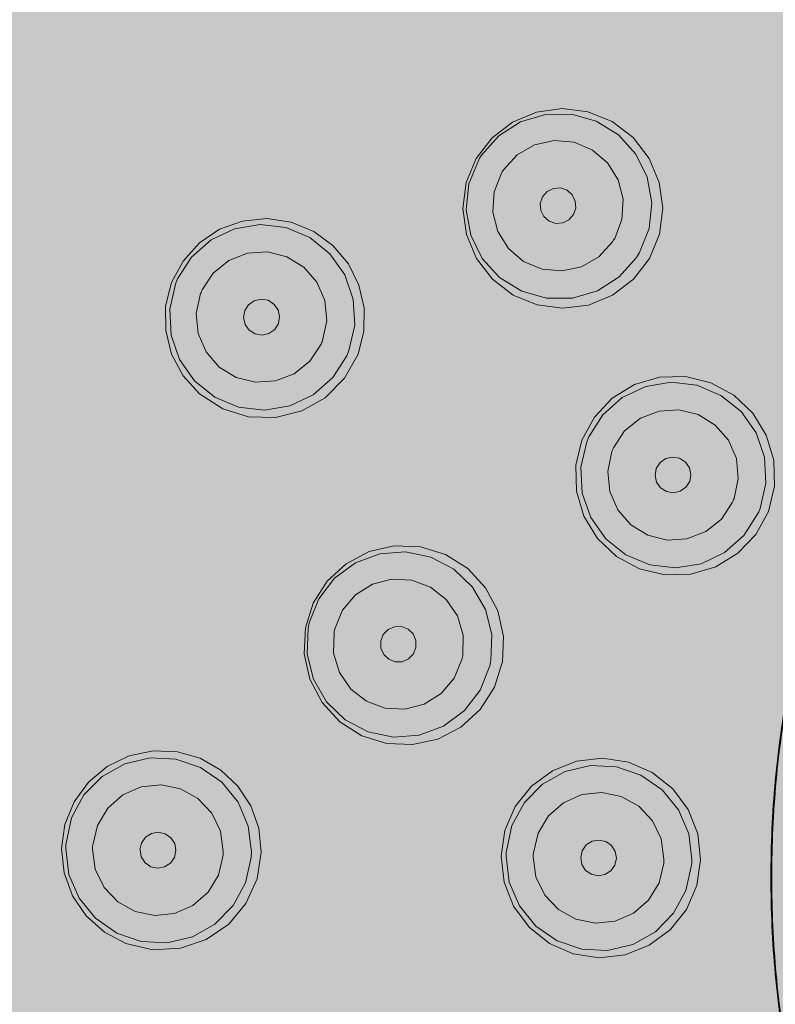
# Model space of a CAD drawing. Units: millimetres. Extents: x -1290 to 1452, y -714 to 956.
# Drawn here: x -1266 to -1252, y 859 to 877 of the extents above; entities that cross this region are included whole.
import ezdxf

# ---------------------------------------------------------------- set-up
doc = ezdxf.new("R2010")
doc.units = ezdxf.units.MM
doc.header["$LTSCALE"] = 10
doc.layers.add('0.15', color=7, linetype='Continuous')

msp = doc.modelspace()

# ---------------------------------------------------------------- wipeouts: each hides what was drawn before it
at = {"color": 255, "linetype": 'Continuous', "lineweight": 0}
msp.add_wipeout([(-1220.206, 794.206), (-1220.206, 682.206), (-1249.206, 682.206), (-1249.206, 794.206), (-1249.221, 797.074), (-1249.615, 799.916), (-1250.382, 802.68), (-1251.508, 805.318), (-1252.974, 807.784), (-1254.753, 810.035), (-1256.814, 812.03), (-1259.121, 813.735), (-1259.51, 813.929), (-1259.897, 814.127), (-1260.284, 814.328), (-1260.67, 814.532), (-1261.055, 814.739), (-1261.44, 814.95), (-1261.823, 815.164), (-1262.206, 815.381), (-1265.312, 817.292), (-1268.25, 819.371), (-1271.019, 821.616), (-1273.62, 824.029), (-1276.052, 826.61), (-1278.316, 829.357), (-1280.411, 832.272), (-1282.337, 835.354), (-1284.064, 838.55), (-1285.561, 841.808), (-1286.827, 845.126), (-1287.863, 848.506), (-1288.669, 851.947), (-1289.245, 855.45), (-1289.59, 859.013), (-1289.706, 862.638), (-1289.59, 866.263), (-1289.245, 869.826), (-1288.669, 873.328), (-1287.863, 876.77), (-1286.827, 880.149), (-1285.561, 883.468), (-1284.064, 886.726), (-1282.337, 889.922), (-1280.411, 893.004), (-1278.316, 895.919), (-1276.052, 898.666), (-1273.62, 901.246), (-1271.019, 903.659), (-1268.25, 905.905), (-1265.312, 907.984), (-1262.206, 909.895), (-1258.984, 911.608), (-1255.701, 913.093), (-1252.356, 914.35), (-1248.949, 915.378), (-1245.481, 916.178), (-1241.951, 916.749), (-1238.359, 917.091), (-1234.706, 917.206), (-1231.052, 917.091), (-1227.46, 916.749), (-1223.93, 916.178), (-1220.462, 915.378), (-1217.055, 914.35), (-1213.71, 913.093), (-1210.427, 911.608), (-1207.206, 909.895), (-1204.099, 907.984), (-1201.161, 905.905), (-1198.392, 903.659), (-1195.791, 901.246), (-1193.359, 898.666), (-1191.096, 895.919), (-1189.001, 893.004), (-1187.074, 889.922), (-1185.347, 886.726), (-1183.85, 883.468), (-1182.584, 880.149), (-1181.548, 876.77), (-1180.742, 873.328), (-1180.166, 869.826), (-1179.821, 866.263), (-1179.706, 862.638), (-1179.821, 859.013), (-1180.166, 855.45), (-1180.742, 851.947), (-1181.548, 848.506), (-1182.584, 845.126), (-1183.85, 841.808), (-1185.347, 838.55), (-1187.074, 835.354), (-1189.001, 832.272), (-1191.096, 829.357), (-1193.359, 826.61), (-1195.791, 824.029), (-1198.392, 821.616), (-1201.161, 819.371), (-1204.099, 817.292), (-1207.206, 815.381), (-1207.588, 815.164), (-1207.971, 814.95), (-1208.356, 814.739), (-1208.741, 814.532), (-1209.127, 814.328), (-1209.514, 814.127), (-1209.902, 813.929), (-1210.29, 813.735), (-1212.597, 812.03), (-1214.658, 810.035), (-1216.437, 807.784), (-1217.903, 805.318), (-1219.029, 802.68), (-1219.796, 799.916), (-1220.191, 797.074)], dxfattribs=at).dxf.layer = '0.15'

# ---------------------------------------------------------------- next in the draw order: hatches: boundary and pattern name
at = {"layer": '0.15', "linetype": 'Continuous', "lineweight": 0}
h = msp.add_hatch(color=251, dxfattribs=at)
edge = h.paths.add_edge_path()
edge.add_ellipse((-1234.706, 862.484), major_axis=(51.634, 0), ratio=0.98557, start_angle=0, end_angle=360)
for points in [[(-1257.323, 874.267), (-1257.036, 874.641), (-1256.663, 874.928), (-1256.229, 875.109), (-1255.762, 875.172), (-1255.297, 875.114), (-1254.857, 874.936), (-1254.476, 874.648), (-1254.182, 874.268), (-1253.999, 873.831), (-1253.936, 873.362), (-1253.997, 872.89), (-1254.178, 872.452), (-1254.465, 872.078), (-1254.846, 871.787), (-1255.287, 871.606), (-1255.755, 871.547), (-1256.218, 871.609), (-1256.651, 871.788), (-1257.027, 872.074), (-1257.318, 872.449), (-1257.502, 872.888), (-1257.565, 873.36), (-1257.504, 873.831)], [(-1262.344, 869.992), (-1262.643, 870.321), (-1262.643, 870.321), (-1262.852, 870.712), (-1262.852, 870.712), (-1262.96, 871.143), (-1262.96, 871.143), (-1262.961, 871.585), (-1262.854, 872.015), (-1262.646, 872.405), (-1262.646, 872.405), (-1262.349, 872.734), (-1262.349, 872.734), (-1261.981, 872.981), (-1261.981, 872.981), (-1261.563, 873.131), (-1261.563, 873.131), (-1261.121, 873.176), (-1260.682, 873.112), (-1260.682, 873.112), (-1260.273, 872.943), (-1260.273, 872.943), (-1259.923, 872.689), (-1259.923, 872.689), (-1259.643, 872.354), (-1259.643, 872.354), (-1259.452, 871.968), (-1259.452, 871.968), (-1259.357, 871.555), (-1259.357, 871.555), (-1259.363, 871.132), (-1259.363, 871.132), (-1259.468, 870.715), (-1259.712, 870.275), (-1259.712, 870.275), (-1260.063, 869.922), (-1260.063, 869.922), (-1260.486, 869.682), (-1260.486, 869.682), (-1260.966, 869.563), (-1260.966, 869.563), (-1261.454, 869.577), (-1261.454, 869.577), (-1261.925, 869.723), (-1261.925, 869.723), (-1262.344, 869.992)], [(-1252.019, 867.856), (-1252.245, 867.44), (-1252.57, 867.097), (-1252.973, 866.85), (-1253.427, 866.716), (-1253.899, 866.704), (-1254.36, 866.814), (-1254.776, 867.04), (-1255.119, 867.365), (-1255.366, 867.769), (-1255.501, 868.223), (-1255.513, 868.695), (-1255.403, 869.154), (-1255.177, 869.57), (-1254.852, 869.913), (-1254.449, 870.16), (-1253.995, 870.294), (-1253.522, 870.306), (-1253.062, 870.196), (-1252.646, 869.97), (-1252.303, 869.645), (-1252.056, 869.241), (-1251.921, 868.788), (-1251.909, 868.315)], [(-1260.425, 865.745), (-1260.283, 866.194), (-1260.03, 866.591), (-1259.686, 866.909), (-1259.268, 867.128), (-1258.81, 867.233), (-1258.336, 867.216), (-1257.879, 867.075), (-1257.474, 866.82), (-1257.152, 866.471), (-1256.932, 866.052), (-1256.828, 865.588), (-1256.848, 865.114)], [(-1256.849, 865.114), (-1256.991, 864.664), (-1257.249, 864.26), (-1257.602, 863.94), (-1258.021, 863.724), (-1258.477, 863.624), (-1258.946, 863.644), (-1259.397, 863.785), (-1259.798, 864.037), (-1260.122, 864.388), (-1260.342, 864.809), (-1260.445, 865.273), (-1260.425, 865.745)], [(-1263.681, 860.01), (-1264.074, 860.216), (-1264.074, 860.216), (-1264.405, 860.513), (-1264.405, 860.513), (-1264.654, 860.88), (-1264.654, 860.88), (-1264.805, 861.296), (-1264.805, 861.296), (-1264.852, 861.736), (-1264.79, 862.174), (-1264.79, 862.174), (-1264.624, 862.585), (-1264.624, 862.585), (-1264.363, 862.942), (-1264.363, 862.942), (-1264.021, 863.226), (-1263.621, 863.42), (-1263.185, 863.51), (-1263.185, 863.51), (-1262.745, 863.492), (-1262.745, 863.492), (-1262.337, 863.375), (-1262.337, 863.375), (-1261.96, 863.16), (-1261.96, 863.16), (-1261.649, 862.868), (-1261.649, 862.868), (-1261.416, 862.513), (-1261.416, 862.513), (-1261.27, 862.106), (-1261.27, 862.106), (-1261.225, 861.672), (-1261.301, 861.185), (-1261.301, 861.185), (-1261.504, 860.739), (-1261.504, 860.739), (-1261.816, 860.365), (-1261.816, 860.365), (-1262.226, 860.084), (-1262.226, 860.084), (-1262.694, 859.925), (-1262.694, 859.925), (-1263.194, 859.899), (-1263.194, 859.899), (-1263.681, 860.01)], [(-1256.872, 861.597), (-1256.802, 862.064), (-1256.802, 862.064), (-1256.614, 862.498), (-1256.614, 862.498), (-1256.319, 862.867), (-1256.319, 862.867), (-1255.939, 863.149), (-1255.939, 863.149), (-1255.499, 863.323), (-1255.499, 863.323), (-1255.029, 863.376), (-1255.029, 863.376), (-1254.56, 863.306), (-1254.56, 863.306), (-1254.127, 863.117), (-1254.127, 863.117), (-1253.756, 862.823), (-1253.756, 862.823), (-1253.475, 862.443), (-1253.475, 862.443), (-1253.302, 862.003), (-1253.302, 862.003), (-1253.248, 861.533), (-1253.318, 861.066), (-1253.318, 861.066), (-1253.506, 860.632), (-1253.506, 860.632), (-1253.801, 860.262), (-1253.801, 860.262), (-1254.181, 859.981), (-1254.181, 859.981), (-1254.621, 859.807), (-1254.621, 859.807), (-1255.091, 859.754), (-1255.091, 859.754), (-1255.56, 859.824), (-1255.56, 859.824), (-1255.994, 860.013), (-1255.994, 860.013), (-1256.364, 860.307), (-1256.364, 860.307), (-1256.645, 860.688), (-1256.645, 860.688), (-1256.818, 861.127), (-1256.818, 861.127), (-1256.872, 861.597)]]:
    msp.add_hatch(color=253, dxfattribs=at).paths.add_polyline_path(points)

# ---------------------------------------------------------------- next in the draw order: linework, layer by layer
at = {"layer": '0.15', "color": 0, "linetype": 'Continuous', "lineweight": 0, "flags": 128}
for points in [[(-1257.323, 874.267), (-1257.036, 874.641), (-1257.036, 874.641), (-1256.663, 874.928), (-1256.663, 874.928), (-1256.229, 875.109), (-1256.229, 875.109), (-1255.762, 875.172), (-1255.762, 875.172), (-1255.297, 875.114), (-1255.297, 875.114), (-1254.857, 874.936), (-1254.857, 874.936), (-1254.476, 874.648), (-1254.476, 874.648), (-1254.182, 874.268), (-1254.182, 874.268), (-1253.999, 873.831), (-1253.999, 873.831), (-1253.936, 873.362), (-1253.936, 873.362), (-1253.997, 872.89), (-1254.178, 872.452), (-1254.465, 872.078), (-1254.465, 872.078), (-1254.846, 871.787), (-1254.846, 871.787), (-1255.287, 871.606), (-1255.287, 871.606), (-1255.755, 871.547), (-1255.755, 871.547), (-1256.218, 871.609), (-1256.218, 871.609), (-1256.651, 871.788), (-1256.651, 871.788), (-1257.027, 872.074), (-1257.027, 872.074), (-1257.318, 872.449), (-1257.318, 872.449), (-1257.502, 872.888), (-1257.502, 872.888), (-1257.565, 873.36), (-1257.565, 873.36), (-1257.504, 873.831)], [(-1252.019, 867.856), (-1252.245, 867.44), (-1252.245, 867.44), (-1252.57, 867.097), (-1252.57, 867.097), (-1252.973, 866.85), (-1252.973, 866.85), (-1253.427, 866.716), (-1253.427, 866.716), (-1253.899, 866.704), (-1253.899, 866.704), (-1254.36, 866.814), (-1254.36, 866.814), (-1254.776, 867.04), (-1254.776, 867.04), (-1255.119, 867.365), (-1255.119, 867.365), (-1255.366, 867.769), (-1255.366, 867.769), (-1255.501, 868.223), (-1255.501, 868.223), (-1255.513, 868.695), (-1255.403, 869.154), (-1255.177, 869.57), (-1255.177, 869.57), (-1254.852, 869.913), (-1254.852, 869.913), (-1254.449, 870.16), (-1254.449, 870.16), (-1253.995, 870.294), (-1253.995, 870.294), (-1253.522, 870.306), (-1253.522, 870.306), (-1253.062, 870.196), (-1253.062, 870.196), (-1252.646, 869.97), (-1252.646, 869.97), (-1252.303, 869.645), (-1252.303, 869.645), (-1252.056, 869.241), (-1252.056, 869.241), (-1251.921, 868.788), (-1251.921, 868.788), (-1251.909, 868.315)]]:
    msp.add_lwpolyline(points, close=True, dxfattribs=at)
for points in [[(-1257.225, 874.328), (-1256.914, 874.681), (-1256.914, 874.681), (-1256.516, 874.934), (-1256.516, 874.934), (-1256.065, 875.067), (-1256.065, 875.067), (-1255.594, 875.071), (-1255.594, 875.071), (-1255.142, 874.944), (-1255.142, 874.944), (-1254.741, 874.696), (-1254.741, 874.696), (-1254.426, 874.348), (-1254.426, 874.348), (-1254.218, 873.925), (-1254.218, 873.925), (-1254.136, 873.462), (-1254.136, 873.462), (-1254.184, 872.994), (-1254.184, 872.994), (-1254.36, 872.557)], [(-1256.827, 874.064), (-1256.578, 874.336), (-1256.578, 874.336), (-1256.262, 874.518), (-1256.262, 874.518), (-1255.906, 874.595), (-1255.906, 874.595), (-1255.545, 874.561), (-1255.545, 874.561), (-1255.212, 874.42), (-1255.212, 874.42), (-1254.938, 874.186), (-1254.938, 874.186), (-1254.745, 873.878), (-1254.745, 873.878), (-1254.656, 873.526), (-1254.656, 873.526), (-1254.677, 873.161), (-1254.677, 873.161), (-1254.809, 872.816)], [(-1254.414, 872.471), (-1254.725, 872.118), (-1254.725, 872.118), (-1255.123, 871.865), (-1255.123, 871.865), (-1255.574, 871.732), (-1255.574, 871.732), (-1256.045, 871.728), (-1256.045, 871.728), (-1256.497, 871.855), (-1256.497, 871.855), (-1256.897, 872.103), (-1256.897, 872.103), (-1257.213, 872.451), (-1257.213, 872.451), (-1257.421, 872.874), (-1257.421, 872.874), (-1257.503, 873.337), (-1257.503, 873.337), (-1257.455, 873.805), (-1257.455, 873.805), (-1257.278, 874.242)], [(-1257.278, 874.242), (-1257.261, 874.271), (-1257.261, 874.271), (-1257.243, 874.3), (-1257.243, 874.3), (-1257.225, 874.328)], [(-1254.847, 872.755), (-1255.095, 872.483), (-1255.095, 872.483), (-1255.412, 872.301), (-1255.412, 872.301), (-1255.767, 872.225), (-1255.767, 872.225), (-1256.128, 872.258), (-1256.128, 872.258), (-1256.462, 872.399), (-1256.462, 872.399), (-1256.736, 872.634), (-1256.736, 872.634), (-1256.928, 872.942), (-1256.928, 872.942), (-1257.018, 873.293), (-1257.018, 873.293), (-1256.997, 873.659), (-1256.997, 873.659), (-1256.865, 874.003)], [(-1256.865, 874.003), (-1256.852, 874.023), (-1256.852, 874.023), (-1256.84, 874.044), (-1256.84, 874.044), (-1256.827, 874.064)], [(-1256.118, 873.572), (-1256.034, 873.667), (-1256.034, 873.667), (-1255.921, 873.724), (-1255.921, 873.724), (-1255.794, 873.732), (-1255.794, 873.732), (-1255.674, 873.691), (-1255.674, 873.691), (-1255.58, 873.607), (-1255.58, 873.607), (-1255.524, 873.493), (-1255.524, 873.493), (-1255.516, 873.367), (-1255.516, 873.367), (-1255.556, 873.247)], [(-1255.556, 873.248), (-1255.64, 873.152), (-1255.64, 873.152), (-1255.753, 873.096), (-1255.753, 873.096), (-1255.88, 873.088), (-1255.88, 873.088), (-1256, 873.129), (-1256, 873.129), (-1256.094, 873.212), (-1256.094, 873.212), (-1256.151, 873.325), (-1256.151, 873.325), (-1256.159, 873.452), (-1256.159, 873.452), (-1256.118, 873.572)], [(-1262.344, 869.992), (-1262.643, 870.321), (-1262.643, 870.321), (-1262.852, 870.712), (-1262.852, 870.712), (-1262.96, 871.143), (-1262.96, 871.143), (-1262.961, 871.585), (-1262.854, 872.015), (-1262.646, 872.405), (-1262.646, 872.405), (-1262.349, 872.734), (-1262.349, 872.734), (-1261.981, 872.981), (-1261.981, 872.981), (-1261.563, 873.131), (-1261.563, 873.131), (-1261.121, 873.176), (-1260.682, 873.112), (-1260.682, 873.112), (-1260.273, 872.943), (-1260.273, 872.943), (-1259.923, 872.689), (-1259.923, 872.689), (-1259.643, 872.354), (-1259.643, 872.354), (-1259.452, 871.968), (-1259.452, 871.968), (-1259.357, 871.555), (-1259.357, 871.555), (-1259.363, 871.132), (-1259.363, 871.132), (-1259.468, 870.715), (-1259.712, 870.275), (-1259.712, 870.275), (-1260.063, 869.922), (-1260.063, 869.922), (-1260.486, 869.682), (-1260.486, 869.682), (-1260.966, 869.563), (-1260.966, 869.563), (-1261.454, 869.577), (-1261.454, 869.577), (-1261.925, 869.723), (-1261.925, 869.723), (-1262.344, 869.992)], [(-1262.743, 872.081), (-1262.49, 872.478), (-1262.49, 872.478), (-1262.137, 872.79), (-1262.137, 872.79), (-1261.712, 872.992), (-1261.712, 872.992), (-1261.248, 873.069), (-1261.248, 873.069), (-1260.78, 873.014), (-1260.78, 873.014), (-1260.346, 872.832), (-1260.346, 872.832), (-1259.98, 872.538), (-1259.98, 872.538), (-1259.708, 872.152), (-1259.708, 872.152), (-1259.554, 871.708), (-1259.554, 871.708), (-1259.529, 871.238), (-1259.529, 871.238), (-1259.635, 870.779)], [(-1254.809, 872.816), (-1254.822, 872.796), (-1254.822, 872.796), (-1254.834, 872.776), (-1254.834, 872.776), (-1254.847, 872.755)], [(-1262.3, 871.879), (-1262.098, 872.187), (-1262.098, 872.187), (-1261.813, 872.416), (-1261.813, 872.416), (-1261.473, 872.547), (-1261.473, 872.547), (-1261.112, 872.57), (-1261.112, 872.57), (-1260.761, 872.483), (-1260.761, 872.483), (-1260.452, 872.294), (-1260.452, 872.294), (-1260.215, 872.02), (-1260.215, 872.02), (-1260.07, 871.687), (-1260.07, 871.687), (-1260.034, 871.322), (-1260.034, 871.322), (-1260.111, 870.962)], [(-1254.36, 872.557), (-1254.378, 872.528), (-1254.378, 872.528), (-1254.396, 872.499), (-1254.396, 872.499), (-1254.414, 872.471)], [(-1262.782, 871.987), (-1262.77, 872.019), (-1262.77, 872.019), (-1262.756, 872.05), (-1262.756, 872.05), (-1262.743, 872.081)], [(-1259.674, 870.685), (-1259.927, 870.288), (-1259.927, 870.288), (-1260.28, 869.976), (-1260.28, 869.976), (-1260.705, 869.774), (-1260.705, 869.774), (-1261.169, 869.697), (-1261.169, 869.697), (-1261.636, 869.752), (-1261.636, 869.752), (-1262.07, 869.934), (-1262.07, 869.934), (-1262.437, 870.228), (-1262.437, 870.228), (-1262.708, 870.614), (-1262.708, 870.614), (-1262.863, 871.058), (-1262.863, 871.058), (-1262.888, 871.528), (-1262.888, 871.528), (-1262.782, 871.987)], [(-1262.328, 871.813), (-1262.319, 871.835), (-1262.319, 871.835), (-1262.31, 871.857), (-1262.31, 871.857), (-1262.301, 871.879)], [(-1260.139, 870.896), (-1260.341, 870.588), (-1260.341, 870.588), (-1260.626, 870.359), (-1260.626, 870.359), (-1260.966, 870.227), (-1260.966, 870.227), (-1261.327, 870.204), (-1261.327, 870.204), (-1261.678, 870.292), (-1261.678, 870.292), (-1261.987, 870.48), (-1261.987, 870.48), (-1262.224, 870.755), (-1262.224, 870.755), (-1262.369, 871.088), (-1262.369, 871.088), (-1262.405, 871.452), (-1262.405, 871.452), (-1262.328, 871.813)], [(-1261.523, 871.504), (-1261.455, 871.611), (-1261.455, 871.611), (-1261.351, 871.685), (-1261.351, 871.685), (-1261.227, 871.713), (-1261.227, 871.713), (-1261.101, 871.692), (-1261.101, 871.692), (-1260.994, 871.624), (-1260.994, 871.624), (-1260.92, 871.52), (-1260.92, 871.52), (-1260.892, 871.395), (-1260.892, 871.395), (-1260.914, 871.27)], [(-1260.913, 871.27), (-1260.981, 871.162), (-1260.981, 871.162), (-1261.085, 871.089), (-1261.085, 871.089), (-1261.21, 871.061), (-1261.21, 871.061), (-1261.335, 871.082), (-1261.335, 871.082), (-1261.443, 871.15), (-1261.443, 871.15), (-1261.517, 871.254), (-1261.517, 871.254), (-1261.545, 871.378), (-1261.545, 871.378), (-1261.523, 871.504)], [(-1260.111, 870.962), (-1260.12, 870.94), (-1260.12, 870.94), (-1260.129, 870.918), (-1260.129, 870.918), (-1260.138, 870.896)], [(-1259.635, 870.779), (-1259.647, 870.747), (-1259.647, 870.747), (-1259.66, 870.716), (-1259.66, 870.716), (-1259.673, 870.685)], [(-1255.277, 869.215), (-1255.024, 869.612), (-1255.024, 869.612), (-1254.671, 869.924), (-1254.671, 869.924), (-1254.246, 870.126), (-1254.246, 870.126), (-1253.782, 870.203), (-1253.782, 870.203), (-1253.315, 870.148), (-1253.315, 870.148), (-1252.88, 869.966), (-1252.88, 869.966), (-1252.513, 869.671), (-1252.513, 869.671), (-1252.242, 869.287), (-1252.242, 869.287), (-1252.088, 868.842), (-1252.088, 868.842), (-1252.062, 868.372), (-1252.062, 868.372), (-1252.168, 867.912)], [(-1254.831, 869.012), (-1254.628, 869.319), (-1254.628, 869.319), (-1254.343, 869.549), (-1254.343, 869.549), (-1254.004, 869.68), (-1254.004, 869.68), (-1253.642, 869.703), (-1253.642, 869.703), (-1253.291, 869.616), (-1253.291, 869.616), (-1252.982, 869.426), (-1252.982, 869.426), (-1252.745, 869.153), (-1252.745, 869.153), (-1252.6, 868.818), (-1252.6, 868.818), (-1252.564, 868.455), (-1252.564, 868.455), (-1252.641, 868.094)], [(-1255.316, 869.121), (-1255.304, 869.153), (-1255.304, 869.153), (-1255.291, 869.184), (-1255.291, 869.184), (-1255.277, 869.215)], [(-1252.207, 867.819), (-1252.461, 867.422), (-1252.461, 867.422), (-1252.813, 867.11), (-1252.813, 867.11), (-1253.238, 866.908), (-1253.238, 866.908), (-1253.702, 866.831), (-1253.702, 866.831), (-1254.17, 866.886), (-1254.17, 866.886), (-1254.605, 867.068), (-1254.605, 867.068), (-1254.971, 867.363), (-1254.971, 867.363), (-1255.242, 867.748), (-1255.242, 867.748), (-1255.397, 868.192), (-1255.397, 868.192), (-1255.422, 868.662), (-1255.422, 868.662), (-1255.316, 869.122)], [(-1254.858, 868.946), (-1254.85, 868.968), (-1254.85, 868.968), (-1254.841, 868.99), (-1254.841, 868.99), (-1254.831, 869.012)], [(-1252.669, 868.028), (-1252.871, 867.72), (-1252.871, 867.72), (-1253.156, 867.491), (-1253.156, 867.491), (-1253.496, 867.36), (-1253.496, 867.36), (-1253.857, 867.337), (-1253.857, 867.337), (-1254.208, 867.424), (-1254.208, 867.424), (-1254.517, 867.614), (-1254.517, 867.614), (-1254.754, 867.887), (-1254.754, 867.887), (-1254.899, 868.221), (-1254.899, 868.221), (-1254.935, 868.585), (-1254.935, 868.585), (-1254.858, 868.945)], [(-1253.447, 868.404), (-1253.426, 868.529), (-1253.426, 868.529), (-1253.453, 868.652), (-1253.453, 868.652), (-1253.525, 868.755), (-1253.525, 868.755), (-1253.632, 868.823), (-1253.632, 868.823), (-1253.757, 868.845), (-1253.757, 868.845), (-1253.88, 868.817), (-1253.88, 868.817), (-1253.985, 868.744), (-1253.985, 868.744), (-1254.053, 868.637)], [(-1254.053, 868.636), (-1254.074, 868.511), (-1254.074, 868.511), (-1254.047, 868.388), (-1254.047, 868.388), (-1253.975, 868.285), (-1253.975, 868.285), (-1253.868, 868.217), (-1253.868, 868.217), (-1253.743, 868.195), (-1253.743, 868.195), (-1253.62, 868.223), (-1253.62, 868.223), (-1253.515, 868.296), (-1253.515, 868.296), (-1253.447, 868.403)], [(-1252.641, 868.094), (-1252.65, 868.072), (-1252.65, 868.072), (-1252.659, 868.05), (-1252.659, 868.05), (-1252.668, 868.028)], [(-1252.168, 867.913), (-1252.181, 867.881), (-1252.181, 867.881), (-1252.194, 867.85), (-1252.194, 867.85), (-1252.208, 867.819)], [(-1260.425, 865.745), (-1260.283, 866.194), (-1260.283, 866.194), (-1260.03, 866.591), (-1260.03, 866.591), (-1259.686, 866.909), (-1259.686, 866.909), (-1259.268, 867.128), (-1259.268, 867.128), (-1258.81, 867.233), (-1258.81, 867.233), (-1258.336, 867.216), (-1258.336, 867.216), (-1257.879, 867.075), (-1257.879, 867.075), (-1257.474, 866.82), (-1257.474, 866.82), (-1257.152, 866.471), (-1257.152, 866.471), (-1256.932, 866.052), (-1256.932, 866.052), (-1256.828, 865.588), (-1256.828, 865.588), (-1256.848, 865.114)], [(-1260.354, 865.835), (-1260.182, 866.273), (-1260.182, 866.273), (-1259.895, 866.646), (-1259.895, 866.646), (-1259.517, 866.926), (-1259.517, 866.926), (-1259.075, 867.09), (-1259.075, 867.09), (-1258.607, 867.126), (-1258.607, 867.126), (-1258.145, 867.03), (-1258.145, 867.03), (-1257.73, 866.811), (-1257.73, 866.811), (-1257.39, 866.485), (-1257.39, 866.485), (-1257.154, 866.078), (-1257.154, 866.078), (-1257.04, 865.621), (-1257.04, 865.621), (-1257.056, 865.151)], [(-1259.889, 865.723), (-1259.749, 866.064), (-1259.749, 866.064), (-1259.514, 866.344), (-1259.514, 866.344), (-1259.206, 866.537), (-1259.206, 866.537), (-1258.855, 866.628), (-1258.855, 866.628), (-1258.494, 866.61), (-1258.494, 866.61), (-1258.155, 866.483), (-1258.155, 866.483), (-1257.87, 866.26), (-1257.87, 866.26), (-1257.665, 865.96), (-1257.665, 865.96), (-1257.559, 865.609), (-1257.559, 865.609), (-1257.566, 865.24)], [(-1260.374, 865.736), (-1260.368, 865.769), (-1260.368, 865.769), (-1260.361, 865.802), (-1260.361, 865.802), (-1260.354, 865.835)], [(-1259.055, 865.503), (-1259.009, 865.621), (-1259.009, 865.621), (-1258.922, 865.713), (-1258.922, 865.713), (-1258.805, 865.764), (-1258.805, 865.764), (-1258.679, 865.767), (-1258.679, 865.767), (-1258.561, 865.721), (-1258.561, 865.721), (-1258.47, 865.633), (-1258.47, 865.633), (-1258.419, 865.517), (-1258.419, 865.517), (-1258.416, 865.39)], [(-1256.849, 865.114), (-1256.991, 864.664), (-1256.991, 864.664), (-1257.249, 864.26), (-1257.249, 864.26), (-1257.602, 863.94), (-1257.602, 863.94), (-1258.021, 863.724), (-1258.021, 863.724), (-1258.477, 863.624), (-1258.477, 863.624), (-1258.946, 863.644), (-1258.946, 863.644), (-1259.397, 863.785), (-1259.397, 863.785), (-1259.798, 864.037), (-1259.798, 864.037), (-1260.122, 864.388), (-1260.122, 864.388), (-1260.342, 864.809), (-1260.342, 864.809), (-1260.445, 865.273), (-1260.445, 865.273), (-1260.425, 865.745)], [(-1257.077, 865.051), (-1257.249, 864.613), (-1257.249, 864.613), (-1257.536, 864.24), (-1257.536, 864.24), (-1257.915, 863.96), (-1257.915, 863.96), (-1258.356, 863.796), (-1258.356, 863.796), (-1258.824, 863.76), (-1258.824, 863.76), (-1259.285, 863.856), (-1259.285, 863.856), (-1259.701, 864.076), (-1259.701, 864.076), (-1260.04, 864.401), (-1260.04, 864.401), (-1260.277, 864.809), (-1260.277, 864.809), (-1260.39, 865.266), (-1260.39, 865.266), (-1260.375, 865.736)], [(-1257.581, 865.171), (-1257.721, 864.829), (-1257.721, 864.829), (-1257.957, 864.55), (-1257.957, 864.55), (-1258.265, 864.357), (-1258.265, 864.357), (-1258.616, 864.265), (-1258.616, 864.265), (-1258.976, 864.283), (-1258.976, 864.283), (-1259.315, 864.41), (-1259.315, 864.41), (-1259.601, 864.633), (-1259.601, 864.633), (-1259.805, 864.933), (-1259.805, 864.933), (-1259.911, 865.284), (-1259.911, 865.284), (-1259.904, 865.653)], [(-1259.904, 865.653), (-1259.899, 865.677), (-1259.899, 865.677), (-1259.895, 865.699), (-1259.895, 865.699), (-1259.89, 865.722)], [(-1258.416, 865.39), (-1258.462, 865.272), (-1258.462, 865.272), (-1258.549, 865.181), (-1258.549, 865.181), (-1258.666, 865.129), (-1258.666, 865.129), (-1258.792, 865.127), (-1258.792, 865.127), (-1258.91, 865.173), (-1258.91, 865.173), (-1259.001, 865.261), (-1259.001, 865.261), (-1259.052, 865.376), (-1259.052, 865.376), (-1259.055, 865.503)], [(-1257.566, 865.241), (-1257.571, 865.217), (-1257.571, 865.217), (-1257.575, 865.194), (-1257.575, 865.194), (-1257.581, 865.171)], [(-1257.056, 865.151), (-1257.062, 865.117), (-1257.062, 865.117), (-1257.07, 865.084), (-1257.07, 865.084), (-1257.077, 865.051)], [(-1263.681, 860.01), (-1264.074, 860.216), (-1264.074, 860.216), (-1264.405, 860.513), (-1264.405, 860.513), (-1264.654, 860.88), (-1264.654, 860.88), (-1264.805, 861.296), (-1264.805, 861.296), (-1264.852, 861.736), (-1264.79, 862.174), (-1264.79, 862.174), (-1264.624, 862.585), (-1264.624, 862.585), (-1264.363, 862.942), (-1264.363, 862.942), (-1264.021, 863.226), (-1263.621, 863.42), (-1263.185, 863.51), (-1263.185, 863.51), (-1262.745, 863.492), (-1262.745, 863.492), (-1262.337, 863.375), (-1262.337, 863.375), (-1261.96, 863.16), (-1261.96, 863.16), (-1261.649, 862.868), (-1261.649, 862.868), (-1261.416, 862.513), (-1261.416, 862.513), (-1261.27, 862.106), (-1261.27, 862.106), (-1261.225, 861.672), (-1261.301, 861.185), (-1261.301, 861.185), (-1261.504, 860.739), (-1261.504, 860.739), (-1261.816, 860.365), (-1261.816, 860.365), (-1262.226, 860.084), (-1262.226, 860.084), (-1262.694, 859.925), (-1262.694, 859.925), (-1263.194, 859.899), (-1263.194, 859.899), (-1263.681, 860.01)], [(-1264.77, 861.836), (-1264.669, 862.296), (-1264.669, 862.296), (-1264.444, 862.709), (-1264.444, 862.709), (-1264.113, 863.045), (-1264.113, 863.045), (-1263.703, 863.275), (-1263.703, 863.275), (-1263.245, 863.384), (-1263.245, 863.384), (-1262.775, 863.362), (-1262.775, 863.362), (-1262.33, 863.21), (-1262.33, 863.21), (-1261.943, 862.941), (-1261.943, 862.941), (-1261.646, 862.576), (-1261.646, 862.576), (-1261.462, 862.143), (-1261.462, 862.143), (-1261.404, 861.675)], [(-1256.872, 861.597), (-1256.802, 862.064), (-1256.802, 862.064), (-1256.614, 862.498), (-1256.614, 862.498), (-1256.319, 862.867), (-1256.319, 862.867), (-1255.939, 863.149), (-1255.939, 863.149), (-1255.499, 863.323), (-1255.499, 863.323), (-1255.029, 863.376), (-1255.029, 863.376), (-1254.56, 863.306), (-1254.56, 863.306), (-1254.127, 863.117), (-1254.127, 863.117), (-1253.756, 862.823), (-1253.756, 862.823), (-1253.475, 862.443), (-1253.475, 862.443), (-1253.302, 862.003), (-1253.302, 862.003), (-1253.248, 861.533), (-1253.318, 861.066), (-1253.318, 861.066), (-1253.506, 860.632), (-1253.506, 860.632), (-1253.801, 860.262), (-1253.801, 860.262), (-1254.181, 859.981), (-1254.181, 859.981), (-1254.621, 859.807), (-1254.621, 859.807), (-1255.091, 859.754), (-1255.091, 859.754), (-1255.56, 859.824), (-1255.56, 859.824), (-1255.994, 860.013), (-1255.994, 860.013), (-1256.364, 860.307), (-1256.364, 860.307), (-1256.645, 860.688), (-1256.645, 860.688), (-1256.818, 861.127), (-1256.818, 861.127), (-1256.872, 861.597)], [(-1256.774, 861.696), (-1256.673, 862.156), (-1256.673, 862.156), (-1256.448, 862.57), (-1256.448, 862.57), (-1256.117, 862.905), (-1256.117, 862.905), (-1255.707, 863.136), (-1255.707, 863.136), (-1255.249, 863.244), (-1255.249, 863.244), (-1254.778, 863.222), (-1254.778, 863.222), (-1254.333, 863.071), (-1254.333, 863.071), (-1253.947, 862.802), (-1253.947, 862.802), (-1253.65, 862.436), (-1253.65, 862.436), (-1253.465, 862.003), (-1253.465, 862.003), (-1253.408, 861.536)], [(-1264.285, 861.797), (-1264.2, 862.156), (-1264.2, 862.156), (-1264.011, 862.47), (-1264.011, 862.47), (-1263.737, 862.709), (-1263.737, 862.709), (-1263.405, 862.854), (-1263.405, 862.854), (-1263.045, 862.892), (-1263.045, 862.892), (-1262.691, 862.82), (-1262.691, 862.82), (-1262.374, 862.644), (-1262.374, 862.644), (-1262.124, 862.38), (-1262.124, 862.38), (-1261.965, 862.05), (-1261.965, 862.05), (-1261.915, 861.685)], [(-1256.285, 861.658), (-1256.2, 862.017), (-1256.2, 862.017), (-1256.011, 862.33), (-1256.011, 862.33), (-1255.737, 862.569), (-1255.737, 862.569), (-1255.404, 862.715), (-1255.404, 862.715), (-1255.045, 862.752), (-1255.045, 862.752), (-1254.69, 862.68), (-1254.69, 862.68), (-1254.373, 862.504), (-1254.373, 862.504), (-1254.124, 862.24), (-1254.124, 862.24), (-1253.965, 861.91), (-1253.965, 861.91), (-1253.914, 861.545)], [(-1263.427, 861.711), (-1263.399, 861.835), (-1263.399, 861.835), (-1263.327, 861.94), (-1263.327, 861.94), (-1263.22, 862.009), (-1263.22, 862.009), (-1263.094, 862.032), (-1263.094, 862.032), (-1262.97, 862.005), (-1262.97, 862.005), (-1262.866, 861.932), (-1262.866, 861.932), (-1262.796, 861.825), (-1262.796, 861.825), (-1262.774, 861.699)], [(-1264.775, 861.734), (-1264.774, 861.768), (-1264.774, 861.768), (-1264.772, 861.802), (-1264.772, 861.802), (-1264.77, 861.836)], [(-1254.777, 861.56), (-1254.8, 861.685), (-1254.8, 861.685), (-1254.868, 861.791), (-1254.868, 861.791), (-1254.971, 861.862), (-1254.971, 861.862), (-1255.095, 861.89), (-1255.095, 861.89), (-1255.219, 861.869), (-1255.219, 861.869), (-1255.326, 861.801), (-1255.326, 861.801), (-1255.399, 861.697), (-1255.399, 861.697), (-1255.426, 861.571)], [(-1261.409, 861.574), (-1261.51, 861.115), (-1261.51, 861.115), (-1261.735, 860.701), (-1261.735, 860.701), (-1262.066, 860.365), (-1262.066, 860.365), (-1262.476, 860.135), (-1262.476, 860.135), (-1262.934, 860.026), (-1262.934, 860.026), (-1263.404, 860.048), (-1263.404, 860.048), (-1263.849, 860.2), (-1263.849, 860.2), (-1264.235, 860.469), (-1264.235, 860.469), (-1264.533, 860.834), (-1264.533, 860.834), (-1264.717, 861.267), (-1264.717, 861.267), (-1264.775, 861.735)], [(-1264.289, 861.726), (-1264.288, 861.75), (-1264.288, 861.75), (-1264.287, 861.774), (-1264.287, 861.774), (-1264.285, 861.797)], [(-1261.918, 861.613), (-1262.003, 861.254), (-1262.003, 861.254), (-1262.192, 860.941), (-1262.192, 860.941), (-1262.466, 860.702), (-1262.466, 860.702), (-1262.798, 860.556), (-1262.798, 860.556), (-1263.158, 860.519), (-1263.158, 860.519), (-1263.512, 860.591), (-1263.512, 860.591), (-1263.83, 860.766), (-1263.83, 860.766), (-1264.079, 861.031), (-1264.079, 861.031), (-1264.238, 861.361), (-1264.238, 861.361), (-1264.288, 861.726)], [(-1262.774, 861.7), (-1262.801, 861.575), (-1262.801, 861.575), (-1262.873, 861.47), (-1262.873, 861.47), (-1262.98, 861.401), (-1262.98, 861.401), (-1263.106, 861.379), (-1263.106, 861.379), (-1263.231, 861.406), (-1263.231, 861.406), (-1263.335, 861.478), (-1263.335, 861.478), (-1263.404, 861.586), (-1263.404, 861.586), (-1263.426, 861.711)], [(-1261.914, 861.685), (-1261.915, 861.661), (-1261.915, 861.661), (-1261.916, 861.637), (-1261.916, 861.637), (-1261.918, 861.613)], [(-1261.404, 861.676), (-1261.405, 861.642), (-1261.405, 861.642), (-1261.407, 861.608), (-1261.407, 861.608), (-1261.408, 861.574)], [(-1256.779, 861.595), (-1256.778, 861.628), (-1256.778, 861.628), (-1256.777, 861.663), (-1256.777, 861.663), (-1256.775, 861.696)], [(-1256.289, 861.586), (-1256.288, 861.61), (-1256.288, 861.61), (-1256.287, 861.634), (-1256.287, 861.634), (-1256.285, 861.658)], [(-1253.413, 861.434), (-1253.514, 860.975), (-1253.514, 860.975), (-1253.739, 860.561), (-1253.739, 860.561), (-1254.07, 860.226), (-1254.07, 860.226), (-1254.48, 859.995), (-1254.48, 859.995), (-1254.937, 859.887), (-1254.937, 859.887), (-1255.408, 859.909), (-1255.408, 859.909), (-1255.854, 860.06), (-1255.854, 860.06), (-1256.24, 860.329), (-1256.24, 860.329), (-1256.537, 860.695), (-1256.537, 860.695), (-1256.722, 861.128), (-1256.722, 861.128), (-1256.779, 861.595)], [(-1253.917, 861.473), (-1254.003, 861.114), (-1254.003, 861.114), (-1254.192, 860.801), (-1254.192, 860.801), (-1254.466, 860.562), (-1254.466, 860.562), (-1254.799, 860.417), (-1254.799, 860.417), (-1255.158, 860.379), (-1255.158, 860.379), (-1255.513, 860.451), (-1255.513, 860.451), (-1255.829, 860.628), (-1255.829, 860.628), (-1256.079, 860.891), (-1256.079, 860.891), (-1256.238, 861.221), (-1256.238, 861.221), (-1256.289, 861.586)], [(-1255.426, 861.571), (-1255.403, 861.446), (-1255.403, 861.446), (-1255.336, 861.34), (-1255.336, 861.34), (-1255.232, 861.269), (-1255.232, 861.269), (-1255.109, 861.241), (-1255.109, 861.241), (-1254.985, 861.263), (-1254.985, 861.263), (-1254.878, 861.331), (-1254.878, 861.331), (-1254.805, 861.435), (-1254.805, 861.435), (-1254.777, 861.56)], [(-1253.914, 861.545), (-1253.915, 861.521), (-1253.915, 861.521), (-1253.916, 861.497), (-1253.916, 861.497), (-1253.918, 861.473)], [(-1253.408, 861.536), (-1253.409, 861.503), (-1253.409, 861.503), (-1253.41, 861.468), (-1253.41, 861.468), (-1253.412, 861.435)]]:
    msp.add_lwpolyline(points, dxfattribs=at)
at = {"layer": '0.15', "color": 0, "linetype": 'Continuous', "lineweight": 0}
for centre, major_axis, ratio in [((-1234.706, 862.706), (53.5, 0), 0.990654), ((-1234.706, 862.484), (51.634, 0), 0.98557)]:
    msp.add_ellipse(centre, major_axis=major_axis, ratio=ratio, dxfattribs=at)
msp.add_rational_spline([(-1220.206, 794.206), (-1220.206, 738.206), (-1220.206, 682.206), (-1234.706, 682.206), (-1249.206, 682.206), (-1249.206, 738.206), (-1249.206, 794.206), (-1248.429, 806.881), (-1259.121, 813.735), (-1260.677, 814.505), (-1274.968, 822.692), (-1289.706, 848.016), (-1289.706, 877.259), (-1274.968, 902.584), (-1249.443, 917.206), (-1219.968, 917.206), (-1194.443, 902.584), (-1179.706, 877.259), (-1179.706, 848.016), (-1194.443, 822.692), (-1208.734, 814.505), (-1210.29, 813.735), (-1220.982, 806.881), (-1220.206, 794.206)], [1, 1, 1, 1, 1, 1, 1, 0.862324373349, 1, 1, 1, 1, 1, 1, 1, 1, 1, 1, 1, 1, 1, 1, 0.862324373349, 1], degree=2, knots=[0, 0, 0, 0.1886, 0.1886, 0.237434, 0.237434, 0.426034, 0.426034, 0.462915, 0.462915, 0.468764, 0.517615, 0.566465, 0.615316, 0.664166, 0.713017, 0.761867, 0.810718, 0.859568, 0.908419, 0.957269, 0.963118, 0.963118, 1, 1, 1], dxfattribs=at)
for points in [[(-1217.439, 861.21), (-1217.439, 868.362), (-1227.554, 878.476), (-1241.858, 878.476), (-1251.973, 868.362), (-1251.973, 854.057), (-1241.858, 843.943), (-1227.554, 843.943), (-1217.439, 854.057), (-1217.439, 861.21)], [(-1217.456, 861.21), (-1217.456, 868.355), (-1227.56, 878.459), (-1241.851, 878.459), (-1251.956, 868.355), (-1251.956, 854.065), (-1241.851, 843.96), (-1227.56, 843.96), (-1217.456, 854.065), (-1217.456, 861.21)]]:
    msp.add_open_spline(points, degree=2, dxfattribs=at)

doc.saveas('drawing.dxf')
